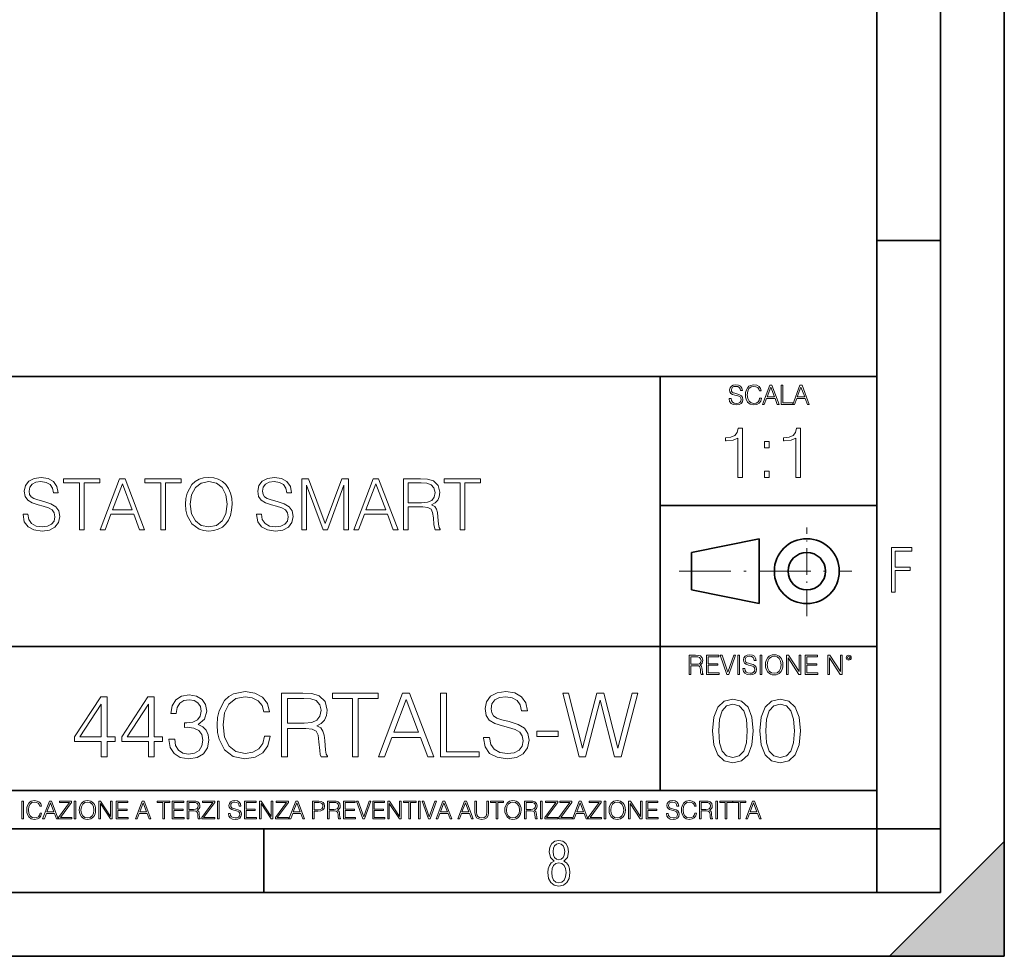
# Model space of a CAD drawing. Extents: x 0 to 420, y 0 to 297.
# Drawn here: x 343 to 420, y 0 to 73 of the extents above; entities that cross this region are included whole.
import ezdxf

# ---------------------------------------------------------------- set-up
doc = ezdxf.new("R2010")
doc.units = 0
doc.linetypes.add('DASHDOT', pattern=[18.5, 12, -3, 0.5, -3])

msp = doc.modelspace()

# ---------------------------------------------------------------- linework, layer by layer
at = {"color": 7, "lineweight": 35}
for p, q in [((420, 0), (420, 297)), ((420, 0), (420, 297)), ((415, 4.99976), (415, 292)), ((410, 9.99976), (410, 287)), ((410, 56.166401), (415, 56.166401)), ((234.999802, 45.500252), (410, 45.500252)), ((393, 13.00025), (393, 45.500252)), ((393, 35.384029), (410, 35.384029)), ((395.458008, 31.689131), (400.769989, 32.769131)), ((400.769989, 27.67433), (400.769989, 32.769131)), ((395.458008, 28.75433), (395.458008, 31.689131)), ((395.458008, 28.75433), (400.769989, 27.67433)), ((254.999802, 24.300249), (410, 24.300249)), ((234.999802, 13.00025), (410, 13.00025)), ((25.000401, 9.99976), (410, 9.99976)), ((234.999802, 10.00025), (410, 10.00025)), ((361.875, 4.99976), (361.875, 9.99976)), ((410, 9.99976), (415, 9.99976)), ((410, 4.99976), (410, 9.99976)), ((411, 0), (420, 9)), ((420, 0), (420, 9)), ((267.5, 4.99976), (415, 4.99976)), ((0, 0), (420, 0)), ((0, 0), (420, 0)), ((411, 0), (420, 0))]:
    msp.add_line(p, q, dxfattribs=at)
at = {"color": 7, "linetype": 'DASHDOT', "lineweight": 18, "ltscale": 0.173997}
msp.add_line((404.497986, 26.70113), (404.497986, 33.66103), dxfattribs=at)
at = {"color": 7, "linetype": 'DASHDOT', "lineweight": 18, "ltscale": 0.338425}
msp.add_line((394.484009, 30.221729), (408.020996, 30.221729), dxfattribs=at)
at = {"color": 7, "lineweight": 18}
for points in [[(398.408203, 43.764439), (398.408203, 43.754005), (398.443665, 43.545383), (398.552155, 43.393089), (398.727417, 43.301292), (398.967316, 43.267914), (399.18219, 43.29921), (399.34494, 43.384743), (399.447144, 43.520348), (399.484711, 43.701851), (399.455505, 43.862492), (399.369965, 43.98349), (399.223938, 44.0732), (399.013214, 44.142044), (398.837982, 44.185856), (398.723236, 44.223408), (398.646027, 44.275562), (398.600159, 44.346497), (398.585541, 44.442463), (398.606415, 44.561378), (398.673157, 44.651085), (398.781647, 44.705326), (398.929779, 44.726189), (399.084137, 44.703239), (399.200989, 44.638569), (399.271912, 44.534256), (399.299042, 44.392391), (399.440887, 44.392391), (399.403351, 44.584328), (399.303192, 44.728275), (399.146729, 44.817986), (398.936035, 44.849277), (398.729492, 44.817986), (398.575104, 44.736622), (398.477051, 44.60936), (398.443665, 44.446636), (398.468719, 44.288082), (398.543823, 44.177509), (398.671082, 44.098236), (398.85257, 44.039822), (398.994446, 44.004353), (399.150909, 43.954285), (399.259399, 43.893784), (399.321991, 43.808247), (399.342834, 43.687248), (399.31781, 43.564159), (399.244781, 43.47028), (399.12796, 43.409779), (398.969421, 43.391003), (398.789978, 43.416039), (398.658569, 43.489056), (398.577209, 43.605885), (398.550079, 43.764439)], [(400.796936, 43.799904), (400.755219, 43.626747), (400.661346, 43.497398), (400.521576, 43.418121), (400.342133, 43.391003), (400.125183, 43.434814), (399.962463, 43.564159), (399.858154, 43.776955), (399.822662, 44.064854), (399.858154, 44.348583), (399.960358, 44.555119), (400.121002, 44.682381), (400.337982, 44.726189), (400.509033, 44.701157), (400.644653, 44.630222), (400.738525, 44.517567), (400.782349, 44.371529), (400.917938, 44.371529), (400.867889, 44.567635), (400.748962, 44.717846), (400.56955, 44.813812), (400.337982, 44.849277), (400.066772, 44.795036), (399.954102, 44.730362), (399.858154, 44.640656), (399.726715, 44.394478), (399.691254, 44.23801), (399.680817, 44.062767), (399.691254, 43.883354), (399.726715, 43.726887), (399.856049, 43.476536), (400.062592, 43.320068), (400.333801, 43.267914), (400.57373, 43.305466), (400.757294, 43.407692), (400.878296, 43.574589), (400.932556, 43.799904)], [(401.020172, 43.309639), (401.164124, 43.309639), (401.335205, 43.768608), (402.011139, 43.768608), (402.180115, 43.309639), (402.324066, 43.309639), (401.754517, 44.809639), (401.589722, 44.809639)], [(401.381104, 43.891697), (401.671082, 44.663601), (401.963135, 43.891697)], [(402.482605, 43.309639), (403.390137, 43.309639), (403.390137, 43.432728), (402.6203, 43.432728), (402.6203, 44.809639), (402.482605, 44.809639)], [(403.390137, 43.309639), (403.534088, 43.309639), (403.705139, 43.768608), (404.381104, 43.768608), (404.550079, 43.309639), (404.694031, 43.309639), (404.124481, 44.809639), (403.959656, 44.809639)], [(403.751038, 43.891697), (404.041046, 44.663601), (404.333099, 43.891697)], [(399.073181, 37.566906), (399.440369, 37.566906), (399.440369, 41.455639), (399.117706, 41.455639), (399.034241, 41.105152), (398.850647, 40.865932), (398.544678, 40.726849), (398.132996, 40.687908), (398.110748, 40.687908), (398.110748, 40.448685), (398.166382, 40.448685), (398.711578, 40.498756), (399.073181, 40.665653)], [(403.640656, 37.566906), (404.007812, 37.566906), (404.007812, 41.455639), (403.68515, 41.455639), (403.601685, 41.105152), (403.418121, 40.865932), (403.112122, 40.726849), (402.700439, 40.687908), (402.678192, 40.687908), (402.678192, 40.448685), (402.733826, 40.448685), (403.279022, 40.498756), (403.640656, 40.665653)], [(401.176117, 39.903484), (401.543274, 39.903484), (401.543274, 40.398617), (401.176117, 40.398617)], [(401.176117, 37.566906), (401.543274, 37.566906), (401.543274, 38.062038), (401.176117, 38.062038)], [(342.988281, 34.689312), (342.988281, 34.661495), (343.082855, 34.105167), (343.372162, 33.699047), (343.839478, 33.454262), (344.479248, 33.36525), (345.052277, 33.4487), (345.486206, 33.676796), (345.758789, 34.038406), (345.858948, 34.522415), (345.781067, 34.950787), (345.552948, 35.273457), (345.163513, 35.51268), (344.601624, 35.696266), (344.134338, 35.813095), (343.828339, 35.913235), (343.622498, 36.052315), (343.500122, 36.241467), (343.461182, 36.497379), (343.516785, 36.814487), (343.694824, 37.053707), (343.9841, 37.198353), (344.379089, 37.253986), (344.790802, 37.192791), (345.102325, 37.020329), (345.291473, 36.742165), (345.3638, 36.363861), (345.742126, 36.363861), (345.641968, 36.875683), (345.374939, 37.259548), (344.957703, 37.498772), (344.395813, 37.582218), (343.845032, 37.498772), (343.43335, 37.281803), (343.171875, 36.94244), (343.082855, 36.508507), (343.149628, 36.085697), (343.349915, 35.790844), (343.68927, 35.579437), (344.173279, 35.423664), (344.551575, 35.32909), (344.968811, 35.195572), (345.258118, 35.034237), (345.424988, 34.806141), (345.480652, 34.483471), (345.413879, 34.155235), (345.219177, 33.904888), (344.907623, 33.743553), (344.484802, 33.693485), (344.006378, 33.760242), (343.655884, 33.95496), (343.438904, 34.266502), (343.366577, 34.689312)], [(347.405518, 33.476517), (347.772705, 33.476517), (347.772705, 37.148285), (349.01889, 37.148285), (349.01889, 37.476517), (346.159363, 37.476517), (346.159363, 37.148285), (347.405518, 37.148285)], [(349.041138, 33.476517), (349.424988, 33.476517), (349.881195, 34.700439), (351.683685, 34.700439), (352.134338, 33.476517), (352.518188, 33.476517), (350.99942, 37.476517), (350.559906, 37.476517)], [(353.792175, 33.476517), (354.159363, 33.476517), (354.159363, 37.148285), (355.405518, 37.148285), (355.405518, 37.476517), (352.546021, 37.476517), (352.546021, 37.148285), (353.792175, 37.148285)], [(355.72821, 35.473736), (355.756012, 35.000854), (355.856171, 34.589172), (356.223328, 33.927143), (356.80191, 33.509895), (357.157959, 33.404194), (357.558533, 33.36525), (357.953522, 33.404194), (358.30957, 33.509895), (358.626678, 33.682358), (358.893707, 33.927143), (359.105103, 34.227558), (359.260895, 34.589172), (359.355469, 35.000854), (359.394409, 35.473736), (359.361023, 35.941051), (359.260895, 36.352734), (359.105103, 36.714348), (358.893707, 37.020329), (358.626678, 37.259548), (358.30957, 37.432011), (357.953522, 37.543278), (357.558533, 37.582218), (357.157959, 37.543278), (356.80191, 37.432011), (356.490387, 37.259548), (356.223328, 37.020329), (355.856171, 36.352734), (355.756012, 35.935486)], [(356.106506, 35.473736), (356.212219, 36.219215), (356.50708, 36.781105), (356.968811, 37.131592), (357.558533, 37.253986), (358.153809, 37.131592), (358.609985, 36.781105), (358.9104, 36.224777), (359.016113, 35.473736), (358.9104, 34.717129), (358.609985, 34.160801), (358.153809, 33.810314), (357.558533, 33.693485), (356.963257, 33.810314), (356.50708, 34.160801), (356.206635, 34.717129)], [(361.308167, 34.689312), (361.308167, 34.661495), (361.40274, 34.105167), (361.692047, 33.699047), (362.159363, 33.454262), (362.799133, 33.36525), (363.372162, 33.4487), (363.806091, 33.676796), (364.078674, 34.038406), (364.178833, 34.522415), (364.100952, 34.950787), (363.872864, 35.273457), (363.483429, 35.51268), (362.921539, 35.696266), (362.454224, 35.813095), (362.148224, 35.913235), (361.942383, 36.052315), (361.820007, 36.241467), (361.781067, 36.497379), (361.83667, 36.814487), (362.014709, 37.053707), (362.304016, 37.198353), (362.699005, 37.253986), (363.110687, 37.192791), (363.422211, 37.020329), (363.611389, 36.742165), (363.683685, 36.363861), (364.062012, 36.363861), (363.961853, 36.875683), (363.694824, 37.259548), (363.277588, 37.498772), (362.715698, 37.582218), (362.164917, 37.498772), (361.753235, 37.281803), (361.49176, 36.94244), (361.40274, 36.508507), (361.469513, 36.085697), (361.6698, 35.790844), (362.009155, 35.579437), (362.493164, 35.423664), (362.87146, 35.32909), (363.288696, 35.195572), (363.578003, 35.034237), (363.744904, 34.806141), (363.800537, 34.483471), (363.733765, 34.155235), (363.539062, 33.904888), (363.227509, 33.743553), (362.804688, 33.693485), (362.326263, 33.760242), (361.975769, 33.95496), (361.758789, 34.266502), (361.686462, 34.689312)], [(364.868683, 33.476517), (365.23584, 33.476517), (365.23584, 36.964695), (366.537659, 33.476517), (366.877014, 33.476517), (368.151001, 36.964695), (368.151001, 33.476517), (368.518188, 33.476517), (368.518188, 37.476517), (368.000793, 37.476517), (366.704559, 33.95496), (365.386047, 37.476517), (364.868683, 37.476517)], [(368.935425, 33.476517), (369.319305, 33.476517), (369.775482, 34.700439), (371.578003, 34.700439), (372.028625, 33.476517), (372.412476, 33.476517), (370.893707, 37.476517), (370.454224, 37.476517)], [(372.835297, 33.476517), (373.202454, 33.476517), (373.202454, 35.267895), (374.370758, 35.267895), (374.765747, 35.228951), (375.004974, 35.095432), (375.12738, 34.833958), (375.188568, 34.41671), (375.233063, 33.888199), (375.266449, 33.637852), (375.322083, 33.476517), (375.72821, 33.476517), (375.72821, 33.53215), (375.644745, 33.660107), (375.60025, 33.899326), (375.550171, 34.50016), (375.51123, 34.83952), (375.438904, 35.100994), (375.29425, 35.295712), (375.049469, 35.42923), (375.322083, 35.573875), (375.527924, 35.785278), (375.65033, 36.069008), (375.694824, 36.413929), (375.566864, 36.948006), (375.205261, 37.315182), (374.737915, 37.454262), (374.170471, 37.476517), (372.835297, 37.476517)], [(373.202454, 35.596127), (373.202454, 37.148285), (374.242798, 37.148285), (374.676727, 37.12603), (375.016113, 37.009201), (375.233063, 36.753288), (375.316528, 36.402802), (375.249756, 36.030064), (375.060608, 35.779716), (374.732361, 35.635071), (374.265045, 35.596127)], [(377.285919, 33.476517), (377.653076, 33.476517), (377.653076, 37.148285), (378.899261, 37.148285), (378.899261, 37.476517), (376.039734, 37.476517), (376.039734, 37.148285), (377.285919, 37.148285)], [(350.003601, 35.028671), (350.776886, 37.087086), (351.555725, 35.028671)], [(369.897888, 35.028671), (370.671173, 37.087086), (371.450043, 35.028671)], [(411.14386, 28.569124), (411.43515, 28.569124), (411.43515, 30.265097), (412.619019, 30.265097), (412.619019, 30.532883), (411.43515, 30.532883), (411.43515, 31.79664), (412.75058, 31.79664), (412.75058, 32.069122), (411.14386, 32.069122)], [(395.266907, 22.126818), (395.404602, 22.126818), (395.404602, 22.798584), (395.842712, 22.798584), (395.990814, 22.783981), (396.080536, 22.733912), (396.126434, 22.635859), (396.149384, 22.479391), (396.166077, 22.281199), (396.178589, 22.187319), (396.199463, 22.126818), (396.351746, 22.126818), (396.351746, 22.14768), (396.320465, 22.195663), (396.303772, 22.285372), (396.284973, 22.510685), (396.270386, 22.637943), (396.243256, 22.735996), (396.189026, 22.809015), (396.097229, 22.859085), (396.199463, 22.913326), (396.276642, 22.992603), (396.32254, 23.099001), (396.339233, 23.228348), (396.291229, 23.428625), (396.15564, 23.566317), (395.980408, 23.618473), (395.767609, 23.626818), (395.266907, 23.626818)], [(395.404602, 22.921671), (395.404602, 23.503731), (395.794708, 23.503731), (395.957458, 23.495384), (396.084717, 23.451574), (396.166077, 23.355608), (396.197357, 23.224174), (396.172333, 23.084398), (396.10141, 22.990517), (395.978302, 22.936275), (395.80307, 22.921671)], [(396.616699, 22.126818), (397.624359, 22.126818), (397.624359, 22.249905), (396.754395, 22.249905), (396.754395, 22.836136), (397.526306, 22.836136), (397.526306, 22.959225), (396.754395, 22.959225), (396.754395, 23.503731), (397.599304, 23.503731), (397.599304, 23.626818), (396.616699, 23.626818)], [(398.231445, 22.126818), (398.379547, 22.126818), (398.899017, 23.626818), (398.759247, 23.626818), (398.306549, 22.302061), (397.853821, 23.626818), (397.709869, 23.626818)], [(399.07428, 22.126818), (399.211975, 22.126818), (399.211975, 23.626818), (399.07428, 23.626818)], [(399.48526, 22.581615), (399.48526, 22.571184), (399.520721, 22.362562), (399.629211, 22.210266), (399.804443, 22.118473), (400.044373, 22.085093), (400.259247, 22.116386), (400.421967, 22.201921), (400.5242, 22.337526), (400.561768, 22.51903), (400.532562, 22.679668), (400.447021, 22.800671), (400.300964, 22.890379), (400.090271, 22.959225), (399.915039, 23.003035), (399.800293, 23.040586), (399.723083, 23.092743), (399.677185, 23.163673), (399.662598, 23.259642), (399.683441, 23.378555), (399.750214, 23.468264), (399.858704, 23.522507), (400.006836, 23.543369), (400.161194, 23.52042), (400.278046, 23.455748), (400.348969, 23.351435), (400.376099, 23.209572), (400.517944, 23.209572), (400.480408, 23.401505), (400.380249, 23.545454), (400.223785, 23.635162), (400.013092, 23.666456), (399.806549, 23.635162), (399.652161, 23.553799), (399.554108, 23.42654), (399.520721, 23.263813), (399.545776, 23.105261), (399.62088, 22.99469), (399.748138, 22.915413), (399.929626, 22.856998), (400.071503, 22.821533), (400.227966, 22.771463), (400.336456, 22.710962), (400.399017, 22.625427), (400.419891, 22.504425), (400.394867, 22.381338), (400.321838, 22.287458), (400.205017, 22.226957), (400.046448, 22.208181), (399.867035, 22.233215), (399.735596, 22.306234), (399.654236, 22.423063), (399.627136, 22.581615)], [(400.832977, 22.126818), (400.970673, 22.126818), (400.970673, 23.626818), (400.832977, 23.626818)], [(401.252289, 22.875774), (401.262726, 22.698444), (401.300293, 22.544064), (401.437988, 22.295803), (401.654938, 22.139336), (401.788452, 22.099697), (401.93866, 22.085093), (402.086792, 22.099697), (402.220306, 22.139336), (402.339233, 22.204008), (402.439362, 22.295803), (402.518646, 22.408459), (402.577057, 22.544064), (402.612518, 22.698444), (402.627136, 22.875774), (402.614624, 23.051018), (402.577057, 23.205399), (402.518646, 23.341003), (402.439362, 23.455748), (402.339233, 23.545454), (402.220306, 23.610128), (402.086792, 23.651852), (401.93866, 23.666456), (401.788452, 23.651852), (401.654938, 23.610128), (401.538116, 23.545454), (401.437988, 23.455748), (401.300293, 23.205399), (401.262726, 23.048931)], [(401.394165, 22.875774), (401.433807, 23.155329), (401.544373, 23.366039), (401.717529, 23.497471), (401.93866, 23.543369), (402.161896, 23.497471), (402.332977, 23.366039), (402.445618, 23.157415), (402.48526, 22.875774), (402.445618, 22.592047), (402.332977, 22.383425), (402.161896, 22.251991), (401.93866, 22.208181), (401.715454, 22.251991), (401.544373, 22.383425), (401.431702, 22.592047)], [(402.89624, 22.126818), (403.033936, 22.126818), (403.033936, 23.414022), (403.87677, 22.126818), (404.029083, 22.126818), (404.029083, 23.626818), (403.891388, 23.626818), (403.891388, 22.339613), (403.048553, 23.626818), (402.89624, 23.626818)], [(404.36496, 22.126818), (405.37262, 22.126818), (405.37262, 22.249905), (404.502655, 22.249905), (404.502655, 22.836136), (405.274567, 22.836136), (405.274567, 22.959225), (404.502655, 22.959225), (404.502655, 23.503731), (405.347565, 23.503731), (405.347565, 23.626818), (404.36496, 23.626818)], [(406.148682, 22.126818), (406.286377, 22.126818), (406.286377, 23.414022), (407.129211, 22.126818), (407.281494, 22.126818), (407.281494, 23.626818), (407.143829, 23.626818), (407.143829, 22.339613), (406.300964, 23.626818), (406.148682, 23.626818)], [(407.596527, 23.428625), (407.611145, 23.351435), (407.652863, 23.288849), (407.792633, 23.232519), (407.932404, 23.288849), (407.974121, 23.351435), (407.990814, 23.428625), (407.974121, 23.503731), (407.932404, 23.568403), (407.867737, 23.610128), (407.792633, 23.626818), (407.715454, 23.610128), (407.652863, 23.568403)], [(407.692505, 23.430712), (407.72171, 23.501644), (407.792633, 23.532938), (407.861481, 23.501644), (407.892761, 23.430712), (407.863556, 23.359779), (407.792633, 23.330572), (407.719604, 23.357695)], [(349.124237, 15.645361), (349.583191, 15.645361), (349.583191, 16.848421), (350.222992, 16.848421), (350.222992, 17.216988), (349.583191, 17.216988), (349.583191, 20.367197), (349.089447, 20.367197), (347.031036, 17.216988), (347.031036, 16.848421), (349.124237, 16.848421)], [(352.823822, 15.645361), (353.282776, 15.645361), (353.282776, 16.848421), (353.922546, 16.848421), (353.922546, 17.216988), (353.282776, 17.216988), (353.282776, 20.367197), (352.789032, 20.367197), (350.730621, 17.216988), (350.730621, 16.848421), (352.823822, 16.848421)], [(354.41629, 17.036182), (354.41629, 17.022274), (354.520599, 16.382496), (354.833557, 15.909616), (355.327301, 15.61059), (355.994873, 15.506279), (356.641602, 15.61059), (357.135345, 15.895709), (357.448303, 16.354679), (357.55957, 16.959686), (357.503937, 17.390841), (357.343994, 17.745501), (357.08667, 18.009756), (356.732025, 18.183609), (357.232727, 18.607809), (357.406555, 19.247585), (357.309204, 19.76219), (357.037994, 20.158573), (356.599884, 20.415874), (356.029663, 20.506279), (355.43161, 20.401966), (354.979584, 20.123802), (354.6875, 19.664833), (354.569305, 19.059826), (355.000458, 19.059826), (355.076935, 19.511843), (355.278625, 19.852592), (355.591553, 20.061216), (356.022705, 20.137711), (356.405182, 20.068171), (356.704193, 19.887363), (356.898926, 19.602245), (356.968445, 19.247585), (356.891968, 18.837294), (356.676392, 18.552176), (356.314758, 18.371368), (355.827972, 18.315737), (355.654144, 18.322691), (355.654144, 17.968031), (355.862762, 17.974985), (356.398224, 17.912399), (356.780701, 17.724638), (357.010193, 17.411703), (357.08667, 16.973595), (357.010193, 16.507669), (356.794617, 16.159966), (356.439941, 15.944387), (355.967072, 15.874846), (355.515045, 15.951342), (355.174286, 16.180826), (354.95871, 16.54244), (354.889191, 17.036182)], [(361.933685, 17.279575), (361.794617, 16.702385), (361.481659, 16.271231), (361.015747, 16.006975), (360.417694, 15.916571), (359.694458, 16.062607), (359.152039, 16.493761), (358.804352, 17.203079), (358.686127, 18.162746), (358.804352, 19.108503), (359.145081, 19.796961), (359.680542, 20.221161), (360.403778, 20.367197), (360.97403, 20.283749), (361.426025, 20.047308), (361.738983, 19.671787), (361.88501, 19.184999), (362.337036, 19.184999), (362.170135, 19.838684), (361.773743, 20.33938), (361.17569, 20.659269), (360.403778, 20.777489), (359.499756, 20.596682), (359.124237, 20.381105), (358.804352, 20.082079), (358.366241, 19.261494), (358.248016, 18.739937), (358.213226, 18.155792), (358.248016, 17.557739), (358.366241, 17.036182), (358.797394, 16.201689), (359.48584, 15.680132), (360.389862, 15.506279), (361.189606, 15.631453), (361.801544, 15.972204), (362.204895, 16.528532), (362.385712, 17.279575)], [(363.26886, 15.645361), (363.727844, 15.645361), (363.727844, 17.884583), (365.188202, 17.884583), (365.681946, 17.835903), (365.980988, 17.669004), (366.133972, 17.342161), (366.210449, 16.820604), (366.266083, 16.159966), (366.3078, 15.84703), (366.37735, 15.645361), (366.88501, 15.645361), (366.88501, 15.714902), (366.780701, 15.874846), (366.725067, 16.173872), (366.662476, 16.924915), (366.6138, 17.349115), (366.523407, 17.675959), (366.34259, 17.919353), (366.036621, 18.08625), (366.37735, 18.267057), (366.634644, 18.531313), (366.787659, 18.885973), (366.843292, 19.317127), (366.68335, 19.984722), (366.231323, 20.443691), (365.647186, 20.617544), (364.937866, 20.645361), (363.26886, 20.645361)], [(363.727844, 18.294874), (363.727844, 20.235069), (365.028259, 20.235069), (365.570679, 20.207253), (365.994873, 20.061216), (366.266083, 19.741327), (366.370392, 19.303219), (366.286957, 18.837294), (366.050507, 18.524359), (365.640228, 18.343554), (365.056091, 18.294874)], [(368.832153, 15.645361), (369.291138, 15.645361), (369.291138, 20.235069), (370.848846, 20.235069), (370.848846, 20.645361), (367.274445, 20.645361), (367.274445, 20.235069), (368.832153, 20.235069)], [(370.876648, 15.645361), (371.356506, 15.645361), (371.926727, 17.175264), (374.179871, 17.175264), (374.743134, 15.645361), (375.222961, 15.645361), (373.324493, 20.645361), (372.775146, 20.645361)], [(372.079712, 17.585556), (373.046326, 20.158573), (374.019928, 17.585556)], [(375.751495, 15.645361), (378.77652, 15.645361), (378.77652, 16.055653), (376.210449, 16.055653), (376.210449, 20.645361), (375.751495, 20.645361)], [(379.124237, 17.161356), (379.124237, 17.126585), (379.242462, 16.431175), (379.604065, 15.923525), (380.188202, 15.617544), (380.987915, 15.506279), (381.704193, 15.61059), (382.246613, 15.895709), (382.587372, 16.347725), (382.712555, 16.952732), (382.615173, 17.488197), (382.330078, 17.891537), (381.843292, 18.190563), (381.14093, 18.420048), (380.556763, 18.566084), (380.174286, 18.691257), (379.916992, 18.86511), (379.764008, 19.101551), (379.715332, 19.421438), (379.784882, 19.817822), (380.007385, 20.116848), (380.369019, 20.297655), (380.862762, 20.367197), (381.37735, 20.290701), (381.766785, 20.075125), (382.003235, 19.727419), (382.093628, 19.254539), (382.566498, 19.254539), (382.441345, 19.894318), (382.107544, 20.374151), (381.585999, 20.673178), (380.883606, 20.777489), (380.19516, 20.673178), (379.680542, 20.401966), (379.353699, 19.977768), (379.242462, 19.435347), (379.325897, 18.906836), (379.576233, 18.538267), (380.000458, 18.274012), (380.605469, 18.079296), (381.078339, 17.961077), (381.599884, 17.794178), (381.961487, 17.59251), (382.170135, 17.307392), (382.239655, 16.904053), (382.156219, 16.493761), (381.912811, 16.180826), (381.523407, 15.979157), (380.994873, 15.916571), (380.39682, 16.000021), (379.95871, 16.243414), (379.6875, 16.632843), (379.597107, 17.161356)], [(386.634644, 15.645361), (387.128418, 15.645361), (388.282776, 20.089033), (389.41629, 15.645361), (389.916992, 15.645361), (391.231323, 20.645361), (390.793213, 20.645361), (389.666656, 16.333817), (388.57486, 20.645361), (388.011566, 20.645361), (386.905884, 16.333817), (385.793213, 20.645361), (385.341187, 20.645361)], [(397.108978, 17.688559), (397.213287, 16.603718), (397.519287, 15.817904), (398.019989, 15.345026), (398.701477, 15.185081), (399.376038, 15.338072), (399.883667, 15.817904), (400.189667, 16.596764), (400.300934, 17.681604), (400.189667, 18.759491), (399.883667, 19.545303), (399.376038, 20.018183), (398.701477, 20.185081), (398.019989, 20.025137), (397.519287, 19.552258), (397.213287, 18.766445)], [(400.808563, 17.688559), (400.912872, 16.603718), (401.218872, 15.817904), (401.719543, 15.345026), (402.401062, 15.185081), (403.075592, 15.338072), (403.583252, 15.817904), (403.889221, 16.596764), (404.000488, 17.681604), (403.889221, 18.759491), (403.583252, 19.545303), (403.075592, 20.018183), (402.401062, 20.185081), (401.719543, 20.025137), (401.218872, 19.552258), (400.912872, 18.766445)], [(349.124237, 17.216988), (347.448303, 17.216988), (349.124237, 19.790007)], [(352.823822, 17.216988), (351.147888, 17.216988), (352.823822, 19.790007)], [(397.581879, 17.688559), (397.64444, 18.606501), (397.853088, 19.260185), (398.200775, 19.642662), (398.701477, 19.77479), (399.195221, 19.642662), (399.549866, 19.260185), (399.758514, 18.606501), (399.828033, 17.688559), (399.758514, 16.756708), (399.549866, 16.109978), (399.195221, 15.720548), (398.701477, 15.595373), (398.200775, 15.720548), (397.853088, 16.109978), (397.64444, 16.763662)], [(401.281433, 17.688559), (401.344025, 18.606501), (401.552673, 19.260185), (401.90036, 19.642662), (402.401062, 19.77479), (402.894806, 19.642662), (403.249451, 19.260185), (403.458069, 18.606501), (403.527618, 17.688559), (403.458069, 16.756708), (403.249451, 16.109978), (402.894806, 15.720548), (402.401062, 15.595373), (401.90036, 15.720548), (401.552673, 16.109978), (401.344025, 16.763662)], [(383.296692, 17.251759), (384.979584, 17.251759), (384.979584, 17.66205), (383.296692, 17.66205)], [(342.880554, 10.781829), (343.009064, 10.781829), (343.009064, 12.181828), (342.880554, 12.181828)], [(344.31366, 11.239408), (344.274689, 11.077795), (344.187073, 10.957072), (344.05661, 10.88308), (343.88916, 10.857768), (343.686646, 10.898658), (343.53479, 11.019381), (343.437439, 11.21799), (343.404327, 11.486697), (343.437439, 11.751509), (343.532837, 11.944277), (343.68277, 12.063053), (343.885254, 12.103943), (344.044922, 12.080577), (344.171509, 12.014374), (344.259125, 11.909228), (344.300018, 11.772927), (344.426575, 11.772927), (344.379852, 11.955959), (344.26886, 12.096154), (344.10141, 12.185723), (343.885254, 12.218824), (343.632141, 12.168199), (343.526978, 12.107838), (343.437439, 12.02411), (343.314758, 11.794346), (343.281647, 11.64831), (343.271912, 11.48475), (343.281647, 11.317295), (343.314758, 11.171259), (343.435486, 10.937601), (343.628235, 10.791565), (343.881378, 10.742886), (344.105286, 10.777935), (344.276642, 10.873344), (344.389587, 11.029117), (344.440216, 11.239408)], [(344.521973, 10.781829), (344.656342, 10.781829), (344.81601, 11.210201), (345.446899, 11.210201), (345.604614, 10.781829), (345.738953, 10.781829), (345.207397, 12.181828), (345.053558, 12.181828)], [(344.858826, 11.325084), (345.129517, 12.045528), (345.4021, 11.325084)], [(345.764282, 10.781829), (346.804047, 10.781829), (346.804047, 10.89671), (345.916138, 10.89671), (346.790405, 12.070842), (346.790405, 12.181828), (345.830475, 12.181828), (345.830475, 12.066947), (346.630737, 12.066947), (345.764282, 10.900605)], [(347.004578, 10.781829), (347.133118, 10.781829), (347.133118, 12.181828), (347.004578, 12.181828)], [(347.395966, 11.480855), (347.405701, 11.315348), (347.440765, 11.171259), (347.569275, 10.939548), (347.771759, 10.793511), (347.896393, 10.756516), (348.036591, 10.742886), (348.174835, 10.756516), (348.299438, 10.793511), (348.410431, 10.853873), (348.503906, 10.939548), (348.577881, 11.044694), (348.632416, 11.171259), (348.665527, 11.315348), (348.679138, 11.480855), (348.66745, 11.644416), (348.632416, 11.788505), (348.577881, 11.91507), (348.503906, 12.022162), (348.410431, 12.10589), (348.299438, 12.166252), (348.174835, 12.205194), (348.036591, 12.218824), (347.896393, 12.205194), (347.771759, 12.166252), (347.66272, 12.10589), (347.569275, 12.022162), (347.440765, 11.788505), (347.405701, 11.642468)], [(347.528381, 11.480855), (347.565369, 11.741774), (347.668579, 11.938436), (347.8302, 12.061106), (348.036591, 12.103943), (348.244934, 12.061106), (348.404602, 11.938436), (348.509735, 11.74372), (348.546753, 11.480855), (348.509735, 11.216043), (348.404602, 11.021328), (348.244934, 10.898658), (348.036591, 10.857768), (347.828247, 10.898658), (347.668579, 11.021328), (347.563416, 11.216043)], [(348.930328, 10.781829), (349.058838, 10.781829), (349.058838, 11.98322), (349.84549, 10.781829), (349.98761, 10.781829), (349.98761, 12.181828), (349.859131, 12.181828), (349.859131, 10.980438), (349.072449, 12.181828), (348.930328, 12.181828)], [(350.301117, 10.781829), (351.241577, 10.781829), (351.241577, 10.89671), (350.429626, 10.89671), (350.429626, 11.443859), (351.150085, 11.443859), (351.150085, 11.558742), (350.429626, 11.558742), (350.429626, 12.066947), (351.218231, 12.066947), (351.218231, 12.181828), (350.301117, 12.181828)], [(351.800415, 10.781829), (351.934784, 10.781829), (352.094452, 11.210201), (352.725311, 11.210201), (352.883026, 10.781829), (353.017395, 10.781829), (352.485809, 12.181828), (352.332001, 12.181828)], [(352.137268, 11.325084), (352.407928, 12.045528), (352.680542, 11.325084)], [(353.950073, 10.781829), (354.078583, 10.781829), (354.078583, 12.066947), (354.51474, 12.066947), (354.51474, 12.181828), (353.513916, 12.181828), (353.513916, 12.066947), (353.950073, 12.066947)], [(354.688049, 10.781829), (355.62851, 10.781829), (355.62851, 10.89671), (354.816559, 10.89671), (354.816559, 11.443859), (355.536987, 11.443859), (355.536987, 11.558742), (354.816559, 11.558742), (354.816559, 12.066947), (355.605133, 12.066947), (355.605133, 12.181828), (354.688049, 12.181828)], [(355.866058, 10.781829), (355.994568, 10.781829), (355.994568, 11.408811), (356.403473, 11.408811), (356.541718, 11.395181), (356.625458, 11.348449), (356.668274, 11.256933), (356.689697, 11.110897), (356.705292, 10.925918), (356.71698, 10.838296), (356.73645, 10.781829), (356.878571, 10.781829), (356.878571, 10.8013), (356.849365, 10.846085), (356.833801, 10.929812), (356.816284, 11.140104), (356.802643, 11.258881), (356.777344, 11.350396), (356.726685, 11.418547), (356.641022, 11.465278), (356.73645, 11.515904), (356.808472, 11.589895), (356.851318, 11.6892), (356.866882, 11.809923), (356.822113, 11.99685), (356.695557, 12.125361), (356.531982, 12.17404), (356.333374, 12.181828), (355.866058, 12.181828)], [(355.994568, 11.523693), (355.994568, 12.066947), (356.358704, 12.066947), (356.510559, 12.059158), (356.629333, 12.018269), (356.705292, 11.928699), (356.734497, 11.806029), (356.711121, 11.67557), (356.644928, 11.587949), (356.530029, 11.537323), (356.366486, 11.523693)], [(357.003204, 10.781829), (358.042969, 10.781829), (358.042969, 10.89671), (357.15509, 10.89671), (358.029358, 12.070842), (358.029358, 12.181828), (357.069397, 12.181828), (357.069397, 12.066947), (357.86969, 12.066947), (357.003204, 10.900605)], [(358.24353, 10.781829), (358.37204, 10.781829), (358.37204, 12.181828), (358.24353, 12.181828)], [(359.113892, 11.206307), (359.113892, 11.196571), (359.147003, 11.001857), (359.24826, 10.859715), (359.411804, 10.77404), (359.635742, 10.742886), (359.836304, 10.772093), (359.988159, 10.851926), (360.083588, 10.978491), (360.118622, 11.147893), (360.09137, 11.297823), (360.011536, 11.410758), (359.875244, 11.494485), (359.678589, 11.558742), (359.515015, 11.599631), (359.407898, 11.63468), (359.335876, 11.683359), (359.29303, 11.749562), (359.279419, 11.83913), (359.298889, 11.950118), (359.361176, 12.033846), (359.462433, 12.084472), (359.600677, 12.103943), (359.744781, 12.082524), (359.853821, 12.022162), (359.920013, 11.924806), (359.945312, 11.792399), (360.077728, 11.792399), (360.042694, 11.971537), (359.949219, 12.10589), (359.803192, 12.189617), (359.606537, 12.218824), (359.413757, 12.189617), (359.269653, 12.113679), (359.178162, 11.994903), (359.147003, 11.843025), (359.170349, 11.695042), (359.240479, 11.591843), (359.359253, 11.517851), (359.528625, 11.463331), (359.661041, 11.430229), (359.807068, 11.383498), (359.908325, 11.32703), (359.966736, 11.247197), (359.986206, 11.134263), (359.96286, 11.019381), (359.894714, 10.931759), (359.785675, 10.875292), (359.637695, 10.857768), (359.470215, 10.881133), (359.347565, 10.949284), (359.271606, 11.058324), (359.246307, 11.206307)], [(360.362, 10.781829), (361.30249, 10.781829), (361.30249, 10.89671), (360.49054, 10.89671), (360.49054, 11.443859), (361.210968, 11.443859), (361.210968, 11.558742), (360.49054, 11.558742), (360.49054, 12.066947), (361.279114, 12.066947), (361.279114, 12.181828), (360.362, 12.181828)], [(361.540039, 10.781829), (361.668549, 10.781829), (361.668549, 11.98322), (362.4552, 10.781829), (362.597351, 10.781829), (362.597351, 12.181828), (362.468842, 12.181828), (362.468842, 10.980438), (361.68219, 12.181828), (361.540039, 12.181828)], [(362.788177, 10.781829), (363.827942, 10.781829), (363.827942, 10.89671), (362.940063, 10.89671), (363.814331, 12.070842), (363.814331, 12.181828), (362.85437, 12.181828), (362.85437, 12.066947), (363.654663, 12.066947), (362.788177, 10.900605)], [(363.853271, 10.781829), (363.98761, 10.781829), (364.147278, 11.210201), (364.778137, 11.210201), (364.935852, 10.781829), (365.070221, 10.781829), (364.538635, 12.181828), (364.384827, 12.181828)], [(364.190125, 11.325084), (364.460754, 12.045528), (364.733368, 11.325084)], [(365.704987, 10.781829), (365.833496, 10.781829), (365.833496, 11.389339), (366.131409, 11.389339), (366.359253, 11.412705), (366.522797, 11.486697), (366.620148, 11.611315), (366.653259, 11.788505), (366.624023, 11.959854), (366.536438, 12.082524), (366.394287, 12.156516), (366.193726, 12.181828), (365.704987, 12.181828)], [(365.833496, 11.504221), (365.833496, 12.066947), (366.187866, 12.066947), (366.335876, 12.049423), (366.439087, 11.998796), (366.49942, 11.913122), (366.520844, 11.790452), (366.495544, 11.656098), (366.425415, 11.568477), (366.304718, 11.517851), (366.133362, 11.504221)], [(366.881073, 10.781829), (367.009583, 10.781829), (367.009583, 11.408811), (367.418488, 11.408811), (367.556732, 11.395181), (367.640442, 11.348449), (367.683289, 11.256933), (367.704712, 11.110897), (367.720276, 10.925918), (367.731995, 10.838296), (367.751465, 10.781829), (367.893585, 10.781829), (367.893585, 10.8013), (367.86438, 10.846085), (367.848816, 10.929812), (367.831299, 11.140104), (367.817627, 11.258881), (367.792328, 11.350396), (367.741699, 11.418547), (367.656036, 11.465278), (367.751465, 11.515904), (367.823486, 11.589895), (367.866333, 11.6892), (367.881897, 11.809923), (367.837097, 11.99685), (367.710571, 12.125361), (367.546997, 12.17404), (367.348389, 12.181828), (366.881073, 12.181828)], [(367.009583, 11.523693), (367.009583, 12.066947), (367.373718, 12.066947), (367.525574, 12.059158), (367.644348, 12.018269), (367.720276, 11.928699), (367.749512, 11.806029), (367.726135, 11.67557), (367.659912, 11.587949), (367.545044, 11.537323), (367.38147, 11.523693)], [(368.140869, 10.781829), (369.08136, 10.781829), (369.08136, 10.89671), (368.269409, 10.89671), (368.269409, 11.443859), (368.989838, 11.443859), (368.989838, 11.558742), (368.269409, 11.558742), (368.269409, 12.066947), (369.057983, 12.066947), (369.057983, 12.181828), (368.140869, 12.181828)], [(369.647949, 10.781829), (369.786224, 10.781829), (370.271057, 12.181828), (370.140594, 12.181828), (369.718079, 10.94539), (369.295532, 12.181828), (369.161194, 12.181828)], [(370.424896, 10.781829), (371.365356, 10.781829), (371.365356, 10.89671), (370.553406, 10.89671), (370.553406, 11.443859), (371.273865, 11.443859), (371.273865, 11.558742), (370.553406, 11.558742), (370.553406, 12.066947), (371.34198, 12.066947), (371.34198, 12.181828), (370.424896, 12.181828)], [(371.602905, 10.781829), (371.731445, 10.781829), (371.731445, 11.98322), (372.518066, 10.781829), (372.660217, 10.781829), (372.660217, 12.181828), (372.531708, 12.181828), (372.531708, 10.980438), (371.745056, 12.181828), (371.602905, 12.181828)], [(373.271606, 10.781829), (373.400146, 10.781829), (373.400146, 12.066947), (373.836304, 12.066947), (373.836304, 12.181828), (372.835449, 12.181828), (372.835449, 12.066947), (373.271606, 12.066947)], [(374.019348, 10.781829), (374.147827, 10.781829), (374.147827, 12.181828), (374.019348, 12.181828)], [(374.80011, 10.781829), (374.938385, 10.781829), (375.423218, 12.181828), (375.292755, 12.181828), (374.870239, 10.94539), (374.447693, 12.181828), (374.313354, 12.181828)], [(375.41156, 10.781829), (375.545898, 10.781829), (375.705566, 11.210201), (376.336426, 11.210201), (376.494141, 10.781829), (376.62851, 10.781829), (376.096924, 12.181828), (375.943115, 12.181828)], [(375.748413, 11.325084), (376.019043, 12.045528), (376.291656, 11.325084)], [(377.097778, 10.781829), (377.232117, 10.781829), (377.391785, 11.210201), (378.022675, 11.210201), (378.180389, 10.781829), (378.314758, 10.781829), (377.783173, 12.181828), (377.629333, 12.181828)], [(377.434631, 11.325084), (377.705292, 12.045528), (377.977905, 11.325084)], [(378.453003, 12.181828), (378.453003, 11.282246), (378.486084, 11.046641), (378.585388, 10.877239), (378.750916, 10.777935), (378.984558, 10.742886), (379.216278, 10.777935), (379.381775, 10.877239), (379.483032, 11.046641), (379.518066, 11.282246), (379.518066, 12.181828), (379.389587, 12.181828), (379.389587, 11.29977), (379.366211, 11.103108), (379.294159, 10.964861), (379.169556, 10.88308), (378.984558, 10.857768), (378.797638, 10.88308), (378.673035, 10.964861), (378.602905, 11.103108), (378.581512, 11.29977), (378.581512, 12.181828)], [(380.117798, 10.781829), (380.246338, 10.781829), (380.246338, 12.066947), (380.682495, 12.066947), (380.682495, 12.181828), (379.681641, 12.181828), (379.681641, 12.066947), (380.117798, 12.066947)], [(380.79541, 11.480855), (380.805176, 11.315348), (380.84021, 11.171259), (380.968719, 10.939548), (381.171204, 10.793511), (381.295837, 10.756516), (381.436035, 10.742886), (381.57428, 10.756516), (381.698914, 10.793511), (381.809875, 10.853873), (381.903351, 10.939548), (381.977356, 11.044694), (382.03186, 11.171259), (382.064941, 11.315348), (382.078613, 11.480855), (382.066895, 11.644416), (382.03186, 11.788505), (381.977356, 11.91507), (381.903351, 12.022162), (381.809875, 12.10589), (381.698914, 12.166252), (381.57428, 12.205194), (381.436035, 12.218824), (381.295837, 12.205194), (381.171204, 12.166252), (381.062195, 12.10589), (380.968719, 12.022162), (380.84021, 11.788505), (380.805176, 11.642468)], [(380.927826, 11.480855), (380.964844, 11.741774), (381.068024, 11.938436), (381.229614, 12.061106), (381.436035, 12.103943), (381.644379, 12.061106), (381.804047, 11.938436), (381.90918, 11.74372), (381.946167, 11.480855), (381.90918, 11.216043), (381.804047, 11.021328), (381.644379, 10.898658), (381.436035, 10.857768), (381.227692, 10.898658), (381.068024, 11.021328), (380.962891, 11.216043)], [(382.329773, 10.781829), (382.458313, 10.781829), (382.458313, 11.408811), (382.867188, 11.408811), (383.005432, 11.395181), (383.089172, 11.348449), (383.132019, 11.256933), (383.153442, 11.110897), (383.169006, 10.925918), (383.180695, 10.838296), (383.200165, 10.781829), (383.342285, 10.781829), (383.342285, 10.8013), (383.31311, 10.846085), (383.297516, 10.929812), (383.279999, 11.140104), (383.266357, 11.258881), (383.241028, 11.350396), (383.19043, 11.418547), (383.104736, 11.465278), (383.200165, 11.515904), (383.272217, 11.589895), (383.315033, 11.6892), (383.330627, 11.809923), (383.285828, 11.99685), (383.159271, 12.125361), (382.995728, 12.17404), (382.797119, 12.181828), (382.329773, 12.181828)], [(382.458313, 11.523693), (382.458313, 12.066947), (382.822418, 12.066947), (382.974304, 12.059158), (383.093079, 12.018269), (383.169006, 11.928699), (383.198212, 11.806029), (383.174866, 11.67557), (383.108643, 11.587949), (382.993774, 11.537323), (382.8302, 11.523693)], [(383.599335, 10.781829), (383.727844, 10.781829), (383.727844, 12.181828), (383.599335, 12.181828)], [(383.928406, 10.781829), (384.96817, 10.781829), (384.96817, 10.89671), (384.080261, 10.89671), (384.954529, 12.070842), (384.954529, 12.181828), (383.994598, 12.181828), (383.994598, 12.066947), (384.794861, 12.066947), (383.928406, 10.900605)], [(385.036316, 10.781829), (386.076111, 10.781829), (386.076111, 10.89671), (385.188202, 10.89671), (386.062469, 12.070842), (386.062469, 12.181828), (385.102539, 12.181828), (385.102539, 12.066947), (385.902802, 12.066947), (385.036316, 10.900605)], [(386.10141, 10.781829), (386.235779, 10.781829), (386.395447, 11.210201), (387.026306, 11.210201), (387.184021, 10.781829), (387.318359, 10.781829), (386.786804, 12.181828), (386.632996, 12.181828)], [(386.438263, 11.325084), (386.708923, 12.045528), (386.981506, 11.325084)], [(387.343689, 10.781829), (388.383484, 10.781829), (388.383484, 10.89671), (387.495575, 10.89671), (388.369843, 12.070842), (388.369843, 12.181828), (387.409912, 12.181828), (387.409912, 12.066947), (388.210175, 12.066947), (387.343689, 10.900605)], [(388.584045, 10.781829), (388.712524, 10.781829), (388.712524, 12.181828), (388.584045, 12.181828)], [(388.975403, 11.480855), (388.985138, 11.315348), (389.020203, 11.171259), (389.148682, 10.939548), (389.351196, 10.793511), (389.47583, 10.756516), (389.616028, 10.742886), (389.754272, 10.756516), (389.878876, 10.793511), (389.989868, 10.853873), (390.083313, 10.939548), (390.157318, 11.044694), (390.211853, 11.171259), (390.244934, 11.315348), (390.258575, 11.480855), (390.246887, 11.644416), (390.211853, 11.788505), (390.157318, 11.91507), (390.083313, 12.022162), (389.989868, 12.10589), (389.878876, 12.166252), (389.754272, 12.205194), (389.616028, 12.218824), (389.47583, 12.205194), (389.351196, 12.166252), (389.242157, 12.10589), (389.148682, 12.022162), (389.020203, 11.788505), (388.985138, 11.642468)], [(389.107788, 11.480855), (389.144806, 11.741774), (389.247986, 11.938436), (389.409607, 12.061106), (389.616028, 12.103943), (389.824341, 12.061106), (389.984009, 11.938436), (390.089172, 11.74372), (390.12616, 11.480855), (390.089172, 11.216043), (389.984009, 11.021328), (389.824341, 10.898658), (389.616028, 10.857768), (389.407654, 10.898658), (389.247986, 11.021328), (389.142853, 11.216043)], [(390.509766, 10.781829), (390.638275, 10.781829), (390.638275, 11.98322), (391.424927, 10.781829), (391.567078, 10.781829), (391.567078, 12.181828), (391.438538, 12.181828), (391.438538, 10.980438), (390.651917, 12.181828), (390.509766, 12.181828)], [(391.880554, 10.781829), (392.821014, 10.781829), (392.821014, 10.89671), (392.009064, 10.89671), (392.009064, 11.443859), (392.729492, 11.443859), (392.729492, 11.558742), (392.009064, 11.558742), (392.009064, 12.066947), (392.797668, 12.066947), (392.797668, 12.181828), (391.880554, 12.181828)], [(393.477203, 11.206307), (393.477203, 11.196571), (393.510315, 11.001857), (393.611572, 10.859715), (393.775116, 10.77404), (393.999023, 10.742886), (394.199585, 10.772093), (394.351501, 10.851926), (394.446899, 10.978491), (394.481934, 11.147893), (394.454681, 11.297823), (394.374847, 11.410758), (394.238525, 11.494485), (394.04187, 11.558742), (393.878326, 11.599631), (393.77124, 11.63468), (393.699188, 11.683359), (393.656342, 11.749562), (393.6427, 11.83913), (393.66217, 11.950118), (393.724487, 12.033846), (393.825745, 12.084472), (393.963989, 12.103943), (394.108093, 12.082524), (394.217133, 12.022162), (394.283325, 11.924806), (394.308655, 11.792399), (394.44104, 11.792399), (394.406006, 11.971537), (394.312531, 12.10589), (394.166504, 12.189617), (393.969849, 12.218824), (393.777069, 12.189617), (393.632996, 12.113679), (393.541443, 11.994903), (393.510315, 11.843025), (393.533691, 11.695042), (393.60376, 11.591843), (393.722534, 11.517851), (393.891968, 11.463331), (394.024353, 11.430229), (394.17041, 11.383498), (394.271667, 11.32703), (394.330078, 11.247197), (394.349548, 11.134263), (394.326172, 11.019381), (394.257996, 10.931759), (394.148987, 10.875292), (394.000977, 10.857768), (393.833557, 10.881133), (393.710876, 10.949284), (393.634949, 11.058324), (393.609619, 11.206307)], [(395.706696, 11.239408), (395.667755, 11.077795), (395.580139, 10.957072), (395.449677, 10.88308), (395.282227, 10.857768), (395.079712, 10.898658), (394.927856, 11.019381), (394.830505, 11.21799), (394.797363, 11.486697), (394.830505, 11.751509), (394.925903, 11.944277), (395.075806, 12.063053), (395.27832, 12.103943), (395.437988, 12.080577), (395.564575, 12.014374), (395.652161, 11.909228), (395.693054, 11.772927), (395.819641, 11.772927), (395.772888, 11.955959), (395.661926, 12.096154), (395.494446, 12.185723), (395.27832, 12.218824), (395.025208, 12.168199), (394.920044, 12.107838), (394.830505, 12.02411), (394.707825, 11.794346), (394.674713, 11.64831), (394.664978, 11.48475), (394.674713, 11.317295), (394.707825, 11.171259), (394.828552, 10.937601), (395.021301, 10.791565), (395.274414, 10.742886), (395.498352, 10.777935), (395.669708, 10.873344), (395.782654, 11.029117), (395.833252, 11.239408)], [(396.080566, 10.781829), (396.209045, 10.781829), (396.209045, 11.408811), (396.617981, 11.408811), (396.756226, 11.395181), (396.839935, 11.348449), (396.882751, 11.256933), (396.904175, 11.110897), (396.919769, 10.925918), (396.931458, 10.838296), (396.950928, 10.781829), (397.093079, 10.781829), (397.093079, 10.8013), (397.063843, 10.846085), (397.048279, 10.929812), (397.030762, 11.140104), (397.01712, 11.258881), (396.991821, 11.350396), (396.941193, 11.418547), (396.85553, 11.465278), (396.950928, 11.515904), (397.022949, 11.589895), (397.065796, 11.6892), (397.08136, 11.809923), (397.036591, 11.99685), (396.910034, 12.125361), (396.74646, 12.17404), (396.547852, 12.181828), (396.080566, 12.181828)], [(396.209045, 11.523693), (396.209045, 12.066947), (396.573181, 12.066947), (396.725037, 12.059158), (396.843811, 12.018269), (396.919769, 11.928699), (396.948975, 11.806029), (396.925598, 11.67557), (396.859406, 11.587949), (396.744507, 11.537323), (396.580963, 11.523693)], [(397.350098, 10.781829), (397.478607, 10.781829), (397.478607, 12.181828), (397.350098, 12.181828)], [(398.099731, 10.781829), (398.228271, 10.781829), (398.228271, 12.066947), (398.664429, 12.066947), (398.664429, 12.181828), (397.663574, 12.181828), (397.663574, 12.066947), (398.099731, 12.066947)], [(399.13562, 10.781829), (399.26416, 10.781829), (399.26416, 12.066947), (399.700317, 12.066947), (399.700317, 12.181828), (398.699463, 12.181828), (398.699463, 12.066947), (399.13562, 12.066947)], [(399.708099, 10.781829), (399.842468, 10.781829), (400.002136, 11.210201), (400.632996, 11.210201), (400.79071, 10.781829), (400.925049, 10.781829), (400.393494, 12.181828), (400.239685, 12.181828)], [(400.044952, 11.325084), (400.315613, 12.045528), (400.588196, 11.325084)], [(384.656067, 7.458982), (384.444672, 7.32274), (384.294342, 7.125424), (384.200378, 6.871733), (384.17218, 6.566364), (384.228577, 6.115357), (384.402374, 5.786499), (384.674866, 5.584485), (385.041321, 5.514015), (385.403046, 5.584485), (385.675537, 5.786499), (385.844666, 6.115357), (385.905731, 6.566364), (385.872864, 6.871733), (385.7836, 7.125424), (385.628571, 7.32274), (385.421844, 7.458982), (385.708435, 7.764351), (385.802399, 8.201263), (385.746002, 8.577103), (385.595673, 8.858982), (385.356079, 9.037505), (385.041321, 9.098579), (384.721863, 9.037505), (384.482269, 8.858982), (384.331909, 8.577103), (384.280243, 8.201263), (384.374207, 7.759653)], [(385.497009, 8.220056), (385.464142, 7.942874), (385.374878, 7.740861), (385.229248, 7.614015), (385.041321, 7.571733), (384.843994, 7.614015), (384.703064, 7.740861), (384.6091, 7.942874), (384.580902, 8.220056), (384.6091, 8.483143), (384.703064, 8.680458), (384.848694, 8.802606), (385.041321, 8.844888), (385.229248, 8.802606), (385.374878, 8.680458), (385.464142, 8.483143)], [(385.605072, 6.566364), (385.562805, 6.228109), (385.450043, 5.979116), (385.266815, 5.82878), (385.022522, 5.777102), (384.797028, 5.82878), (384.623199, 5.983814), (384.510437, 6.232807), (384.47287, 6.571062), (384.510437, 6.885827), (384.627899, 7.125424), (384.811127, 7.27576), (385.041321, 7.332136), (385.266815, 7.27576), (385.445343, 7.125424), (385.562805, 6.885827)]]:
    msp.add_lwpolyline(points, close=True, dxfattribs=at)
at = {"color": 7, "lineweight": 35}
for radius in [2.548, 1.468]:
    msp.add_circle((404.497986, 30.221729), radius, dxfattribs=at)
at = {"color": 7, "lineweight": 5}
msp.add_solid([(420, 0), (411, 0), (420, 9)], dxfattribs=at)

doc.saveas('drawing.dxf')
